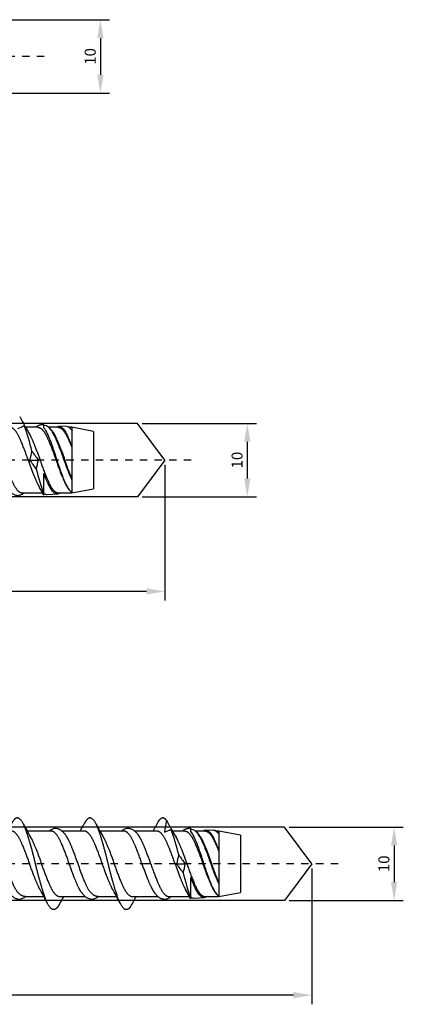
# Model space of a CAD drawing. Units: millimetres. Extents: x 796 to 1021, y 1560 to 1909.
# Drawn here: x 969 to 1021, y 1560 to 1694 of the extents above; entities that cross this region are included whole.
import ezdxf

# ---------------------------------------------------------------- set-up
doc = ezdxf.new("R2010")
doc.units = ezdxf.units.MM
doc.linetypes.add('JIS_02_1.0', pattern=[2, 1, -1])
doc.layers.get('DEFPOINTS').update_dxf_attribs({"lineweight": 25})
for name, color, linetype in [('Agujero', 1, 'Continuous'), ('Cotas', 7, 'Continuous'), ('Discontinuas', 6, 'JIS_02_1.0'), ('Tornillo', 4, 'Continuous')]:
    doc.layers.add(name, color=color, linetype=linetype)
doc.styles.get("Standard").update_dxf_attribs({"font": 'arial.ttf'})
doc.dimstyles.new('ISO-25', dxfattribs={"dimtxt": 2.5, "dimasz": 2.5, "dimexe": 1.25, "dimexo": 0.625, "dimtad": 1, "dimtxsty": 'Standard', "dimcen": 2.5, "dimadec": 0, "dimazin": 0, "dimtfac": 1, "dimtmove": 0, "dimatfit": 3, "dimfxl": 1, "dimarcsym": 0})

# ---------------------------------------------------------------- blocks, each defined once
blk = doc.blocks.new('*D46')
at = {"layer": 'Cotas', "color": 0, "lineweight": -2, "transparency": 16777216}
for p, q in [((965.63, 1694.08), (981.19, 1694.08)), ((979.94, 1691.58), (979.94, 1686.58)), ((965.63, 1684.08), (981.19, 1684.08))]:
    blk.add_line(p, q, dxfattribs=at)
at = {"layer": 'Cotas', "color": 0, "transparency": 16777216}
for points in [[(979.52, 1691.58), (980.36, 1691.58), (979.94, 1694.08)], [(979.52, 1686.58), (980.36, 1686.58), (979.94, 1684.08)]]:
    blk.add_solid(points, dxfattribs=at)
at = {"layer": 'DEFPOINTS', "color": 0, "transparency": 16777216}
for p in [(965.01, 1694.08), (965.01, 1684.08), (979.94, 1684.08)]:
    blk.add_point(p, dxfattribs=at)
at = {"layer": 'Cotas', "color": 0, "transparency": 16777216, "insert": (978.55, 1689.08), "char_height": 2.5, "attachment_point": 5, "rotation": 90}
blk.add_mtext('{\\H0.6x;10}', dxfattribs=at)
blk = doc.blocks.new('*D47')
at = {"layer": 'Cotas', "color": 0, "lineweight": -2, "transparency": 16777216}
for p, q in [((988.72, 1633.46), (988.72, 1614.95)), ((893.73, 1620.14), (893.73, 1614.95)), ((986.22, 1616.2), (896.23, 1616.2))]:
    blk.add_line(p, q, dxfattribs=at)
at = {"layer": 'Cotas', "color": 0, "transparency": 16777216}
for points in [[(896.23, 1616.62), (896.23, 1615.78), (893.73, 1616.2)], [(986.22, 1616.62), (986.22, 1615.78), (988.72, 1616.2)]]:
    blk.add_solid(points, dxfattribs=at)
at = {"layer": 'DEFPOINTS', "color": 0, "transparency": 16777216}
for p in [(988.72, 1634.09), (893.73, 1620.76), (893.73, 1616.2)]:
    blk.add_point(p, dxfattribs=at)
at = {"layer": 'Cotas', "color": 0, "transparency": 16777216, "insert": (941.22, 1619.01), "char_height": 2.5, "attachment_point": 5}
blk.add_mtext('{\\H0.6x;\\P95}', dxfattribs=at)
blk = doc.blocks.new('*D48')
at = {"layer": 'Cotas', "color": 0, "lineweight": -2, "transparency": 16777216}
for p, q in [((985.63, 1639.09), (1001.19, 1639.09)), ((999.94, 1636.59), (999.94, 1631.59)), ((985.63, 1629.09), (1001.19, 1629.09))]:
    blk.add_line(p, q, dxfattribs=at)
at = {"layer": 'Cotas', "color": 0, "transparency": 16777216}
for points in [[(999.52, 1636.59), (1000.36, 1636.59), (999.94, 1639.09)], [(999.52, 1631.59), (1000.36, 1631.59), (999.94, 1629.09)]]:
    blk.add_solid(points, dxfattribs=at)
at = {"layer": 'DEFPOINTS', "color": 0, "transparency": 16777216}
for p in [(985.01, 1639.09), (985.01, 1629.09), (999.94, 1629.09)]:
    blk.add_point(p, dxfattribs=at)
at = {"layer": 'Cotas', "color": 0, "transparency": 16777216, "insert": (998.55, 1634.09), "char_height": 2.5, "attachment_point": 5, "rotation": 90}
blk.add_mtext('{\\H0.6x;10}', dxfattribs=at)
blk = doc.blocks.new('*D49')
at = {"layer": 'Cotas', "color": 0, "lineweight": -2, "transparency": 16777216}
for p, q in [((1008.72, 1578.46), (1008.72, 1559.95)), ((913.73, 1565.14), (913.73, 1559.95)), ((1006.22, 1561.2), (916.23, 1561.2))]:
    blk.add_line(p, q, dxfattribs=at)
at = {"layer": 'Cotas', "color": 0, "transparency": 16777216}
for points in [[(916.23, 1561.62), (916.23, 1560.78), (913.73, 1561.2)], [(1006.22, 1561.62), (1006.22, 1560.78), (1008.72, 1561.2)]]:
    blk.add_solid(points, dxfattribs=at)
at = {"layer": 'DEFPOINTS', "color": 0, "transparency": 16777216}
for p in [(1008.72, 1579.09), (913.73, 1565.76), (913.73, 1561.2)]:
    blk.add_point(p, dxfattribs=at)
at = {"layer": 'Cotas', "color": 0, "transparency": 16777216, "insert": (961.22, 1564.01), "char_height": 2.5, "attachment_point": 5}
blk.add_mtext('{\\H0.6x;\\P95}', dxfattribs=at)
blk = doc.blocks.new('*D50')
at = {"layer": 'Cotas', "color": 0, "lineweight": -2, "transparency": 16777216}
for p, q in [((1005.63, 1584.09), (1021.19, 1584.09)), ((1019.94, 1581.59), (1019.94, 1576.59)), ((1005.63, 1574.09), (1021.19, 1574.09))]:
    blk.add_line(p, q, dxfattribs=at)
at = {"layer": 'Cotas', "color": 0, "transparency": 16777216}
for points in [[(1019.52, 1581.59), (1020.36, 1581.59), (1019.94, 1584.09)], [(1019.52, 1576.59), (1020.36, 1576.59), (1019.94, 1574.09)]]:
    blk.add_solid(points, dxfattribs=at)
at = {"layer": 'DEFPOINTS', "color": 0, "transparency": 16777216}
for p in [(1005.01, 1584.09), (1005.01, 1574.09), (1019.94, 1574.09)]:
    blk.add_point(p, dxfattribs=at)
at = {"layer": 'Cotas', "color": 0, "transparency": 16777216, "insert": (1018.55, 1579.09), "char_height": 2.5, "attachment_point": 5, "rotation": 90}
blk.add_mtext('{\\H0.6x;10}', dxfattribs=at)

msp = doc.modelspace()

# ---------------------------------------------------------------- linework, layer by layer
at = {"layer": 'Agujero'}
for p, q in [((985.005, 1639.087), (893.727, 1639.094)), ((988.727, 1634.081), (985.005, 1639.087)), ((988.732, 1634.087), (985.005, 1629.087)), ((985.005, 1629.087), (893.727, 1629.094)), ((1005.005, 1584.087), (913.727, 1584.094)), ((1008.727, 1579.081), (1005.005, 1584.087)), ((1008.732, 1579.087), (1005.005, 1574.087)), ((1005.005, 1574.087), (913.727, 1574.094))]:
    msp.add_line(p, q, dxfattribs=at)
at = {"layer": 'Discontinuas'}
for p, q in [((972.3, 1689.081), (839.931, 1689.081)), ((992.3, 1634.087), (839.931, 1634.087)), ((1012.3, 1579.087), (839.931, 1579.087))]:
    msp.add_line(p, q, dxfattribs=at)
at = {"layer": 'Tornillo', "linetype": 'Continuous', "ltscale": 25.4}
for p, q in [((971.419, 1638.552), (969.761, 1638.552)), ((972.246, 1638.452), (972.246, 1638.875)), ((972.394, 1638.783), (972.246, 1638.79)), ((974.195, 1638.552), (972.896, 1638.552)), ((975.32, 1638.646), (974.301, 1638.693)), ((976.061, 1638.552), (975.618, 1638.552)), ((979.01, 1637.987), (976.061, 1638.552)), ((979.01, 1637.987), (979.01, 1630.194)), ((976.061, 1635.894), (976.061, 1635.775)), ((970.331, 1634.091), (970.108, 1634.091)), ((970.331, 1634.091), (971.491, 1634.091)), ((971.714, 1634.091), (971.491, 1634.091)), ((972.246, 1629.401), (972.246, 1632.238)), ((976.061, 1631.515), (976.061, 1631.394)), ((976.061, 1629.63), (979.01, 1630.194)), ((969.27, 1629.63), (972.06, 1629.63)), ((972.246, 1629.321), (972.119, 1629.546)), ((972.246, 1629.396), (972.246, 1629.401)), ((972.246, 1629.321), (972.246, 1629.396)), ((972.682, 1629.412), (974.123, 1629.48)), ((974.19, 1629.63), (976.061, 1629.63)), ((976.061, 1629.684), (976.061, 1629.63)), ((973.225, 1583.552), (969.96, 1583.552)), ((977.729, 1583.552), (974.704, 1583.552)), ((983.129, 1583.552), (979.863, 1583.552)), ((987.632, 1583.552), (984.607, 1583.552)), ((991.419, 1583.552), (989.761, 1583.552)), ((992.246, 1583.452), (992.246, 1583.875)), ((992.394, 1583.783), (992.246, 1583.79)), ((994.195, 1583.552), (992.896, 1583.552)), ((995.32, 1583.646), (994.301, 1583.693)), ((996.061, 1583.552), (995.618, 1583.552)), ((999.01, 1582.987), (996.061, 1583.552)), ((999.01, 1582.987), (999.01, 1575.194)), ((996.061, 1580.894), (996.061, 1580.775)), ((986.794, 1579.091), (985.604, 1579.091)), ((990.331, 1579.091), (990.108, 1579.091)), ((990.331, 1579.091), (991.491, 1579.091)), ((991.714, 1579.091), (991.491, 1579.091)), ((992.246, 1574.401), (992.246, 1577.238)), ((996.061, 1576.515), (996.061, 1576.394)), ((996.061, 1574.63), (999.01, 1575.194)), ((969.747, 1574.625), (972.254, 1574.623)), ((974.384, 1574.63), (977.892, 1574.627)), ((979.65, 1574.625), (982.157, 1574.623)), ((984.287, 1574.63), (987.791, 1574.63)), ((989.27, 1574.63), (992.06, 1574.63)), ((992.246, 1574.321), (992.119, 1574.546)), ((992.246, 1574.396), (992.246, 1574.401)), ((992.246, 1574.321), (992.246, 1574.396)), ((992.682, 1574.412), (994.123, 1574.48)), ((994.19, 1574.63), (996.061, 1574.63)), ((996.061, 1574.684), (996.061, 1574.63))]:
    msp.add_line(p, q, dxfattribs=at)
at = {"layer": 'Tornillo'}
for p, q in [((976.061, 1638.552), (976.061, 1629.63)), ((996.061, 1583.552), (996.061, 1574.63))]:
    msp.add_line(p, q, dxfattribs=at)
at = {"layer": 'Tornillo', "linetype": 'Continuous', "ltscale": 25.4}
for centre, radius, start, end in [((1039.548, 1677.982), 80.166, 208.27807, 209.39362), ((953.515, 1672.754), 37.57, 293.81483, 295.30329), ((941.391, 1628.493), 30.001, 13.12416, 20.06898), ((968.789, 1637.969), 1.135, 27.67998, 46.28666), ((1009.759, 1660.071), 45.415, 208.36149, 209.63627), ((971.08, 1636.334), 2.864, 32.25682, 51.67726), ((977.564, 1633.077), 7.304, 162.23398, 172.01718), ((1054.842, 1695.577), 103.576, 215.58507, 216.41541), ((886.98, 1572.605), 103.575, 35.58507, 36.41541), ((964.258, 1635.105), 7.304, 342.23398, 352.01718), ((1000.592, 1639.735), 30.169, 193.141, 200.03025), ((932.394, 1608.297), 45.035, 28.35368, 29.63892), ((978.564, 1632.372), 3.707, 213.61008, 218.93238), ((973.028, 1630.21), 1.129, 207.66718, 226.14654), ((1018.209, 1609.645), 54.853, 207.25305, 209.52453), ((928.854, 1609.697), 54.964, 331.5965, 332.73149), ((1027.92, 1609.539), 54.634, 207.26223, 209.52746), ((917.322, 1622.982), 80.166, 330.53706, 331.72193), ((999.983, 1582.373), 11.343, 166.59203, 174.89043), ((1059.548, 1622.982), 80.166, 208.27807, 209.39362), ((988.082, 1582.969), 1.135, 143.90552, 149.10859), ((973.515, 1617.754), 37.57, 293.81483, 295.30329), ((961.391, 1573.493), 30.001, 13.12416, 20.06898), ((988.789, 1582.969), 1.135, 27.67998, 46.28666), ((1029.759, 1605.071), 45.415, 208.36149, 209.63627), ((991.08, 1581.334), 2.864, 32.25682, 51.67726), ((997.564, 1578.077), 7.304, 162.23398, 172.01718), ((1074.842, 1640.577), 103.576, 215.58507, 216.41541), ((906.98, 1517.605), 103.575, 35.58507, 36.41541), ((984.258, 1580.105), 7.304, 342.23398, 352.01718), ((1020.592, 1584.735), 30.169, 193.141, 200.03025), ((924.437, 1548.774), 54.356, 27.25596, 29.53392), ((934.569, 1548.897), 54.097, 27.25059, 29.5392), ((952.394, 1553.297), 45.035, 28.35368, 29.63892), ((998.564, 1577.372), 3.707, 213.61008, 218.93238), ((1022.412, 1548.943), 54.002, 151.59686, 152.75075), ((1054.597, 1535.2), 80.166, 150.53706, 151.72193), ((983.837, 1575.213), 1.135, 323.90552, 329.10859), ((993.028, 1575.21), 1.129, 207.66718, 226.14654)]:
    msp.add_arc(centre, radius, start, end, dxfattribs=at)
for points, weights, knots in [([(970.108, 1634.091), (969.489, 1635.939), (968.87, 1637.245), (968.251, 1638.552), (967.632, 1638.552)], [1, 0.923879532511, 1, 0.923879532511, 1], [0, 0, 0, 0.016649641, 0.016649641, 0.033299282, 0.033299282, 0.033299282]), ([(971.419, 1638.552), (972.038, 1638.552), (972.657, 1637.245), (973.276, 1635.939), (973.895, 1634.091), (974.514, 1632.243), (975.133, 1630.937), (975.303, 1630.577), (975.484, 1630.308)], [1, 0.923879532511, 1, 0.923879532511, 1, 0.923879532511, 1, 0.977855852749, 0.968595579537], [0.61587009, 0.61587009, 0.61587009, 0.71851511, 0.71851511, 0.82116012, 0.82116012, 0.92380514, 0.92380514, 0.95366552, 0.95366552, 0.95366552]), ([(973.493, 1637.876), (973.675, 1637.606), (973.846, 1637.245), (974.465, 1635.939), (975.084, 1634.091), (975.559, 1632.673), (976.061, 1631.515)], [0.968511426852, 0.977754915271, 1, 0.923879532511, 1, 0.940526663493, 0.973987011499], [0.76386874, 0.76386874, 0.76386874, 0.79714799, 0.79714799, 0.91102628, 0.91102628, 1, 1, 1]), ([(974.195, 1638.552), (974.814, 1638.552), (975.432, 1637.245), (975.734, 1636.609), (976.061, 1635.775)], [1, 0.923879532511, 1, 0.961402270353, 0.961947356904], [0.79924752, 0.79924752, 0.79924752, 0.93245544, 0.93245544, 1, 1, 1]), ([(970.284, 1637.616), (970.382, 1637.444), (970.476, 1637.245), (971.095, 1635.939), (971.714, 1634.091)], [0.979298159604, 0.987643161134, 1, 0.923879532511, 1], [0.98064766, 0.98064766, 0.98064766, 0.98335043, 0.98335043, 1, 1, 1]), ([(966.794, 1634.091), (967.413, 1632.243), (968.032, 1630.937), (968.651, 1629.63), (969.27, 1629.63)], [1, 0.923879532511, 1, 0.923879532511, 1], [0, 0, 0, 0.11387828, 0.11387828, 0.22775657, 0.22775657, 0.22775657]), ([(970.108, 1634.091), (970.727, 1632.243), (971.346, 1630.937), (971.44, 1630.738), (971.538, 1630.566)], [1, 0.923879532511, 1, 0.987637106178, 0.979289982324], [0, 0, 0, 0.20828315, 0.20828315, 0.24211088, 0.24211088, 0.24211088]), ([(971.714, 1634.091), (972.333, 1632.243), (972.952, 1630.937), (973.571, 1629.63), (974.19, 1629.63)], [1, 0.923879532511, 1, 0.923879532511, 1], [0, 0, 0, 0.28482622, 0.28482622, 0.56965244, 0.56965244, 0.56965244]), ([(974.403, 1573.668), (973.977, 1572.846), (973.581, 1572.846), (972.962, 1572.846), (972.343, 1574.675), (971.724, 1576.504), (971.105, 1579.091), (970.486, 1581.678), (969.867, 1583.507), (969.248, 1585.336), (968.629, 1585.336), (968.232, 1585.336), (967.806, 1584.514)], [0.965777541135, 0.949853964298, 1, 0.923879532511, 1, 0.923879532511, 1, 0.923879532511, 1, 0.923879532511, 1, 0.949846553953, 0.9657822488], [0.142433283, 0.142433283, 0.142433283, 0.154525277, 0.154525277, 0.172880632, 0.172880632, 0.191235986, 0.191235986, 0.209591341, 0.209591341, 0.227946696, 0.227946696, 0.240040477, 0.240040477, 0.240040477]), ([(983.998, 1573.178), (983.731, 1572.846), (983.484, 1572.846), (982.865, 1572.846), (982.246, 1574.675), (981.627, 1576.504), (981.008, 1579.091), (980.389, 1581.678), (979.77, 1583.507), (979.151, 1585.336), (978.532, 1585.336), (978.135, 1585.336), (977.71, 1584.514)], [0.962950009595, 0.968140580527, 1, 0.923879532511, 1, 0.923879532511, 1, 0.923879532511, 1, 0.923879532511, 1, 0.949851484624, 0.965779116108], [0, 0, 0, 0.00768244, 0.00768244, 0.026037795, 0.026037795, 0.044393149, 0.044393149, 0.062748504, 0.062748504, 0.081103859, 0.081103859, 0.093196451, 0.093196451, 0.093196451]), ([(988.949, 1585.003), (988.682, 1585.336), (988.435, 1585.336), (988.188, 1585.336), (987.921, 1585.003)], [0.962950009595, 0.968140580527, 1, 0.968140580527, 0.962950009595], [0, 0, 0, 0.5, 0.5, 1, 1, 1]), ([(969.747, 1574.625), (968.845, 1574.63), (968.226, 1575.937), (967.607, 1577.243), (966.988, 1579.091), (966.369, 1580.939), (965.75, 1582.245), (965.583, 1582.597), (965.405, 1582.863)], [1, 0.923879532511, 1, 0.923879532511, 1, 0.923879532511, 1, 0.978286142395, 0.968960322532], [0.233094095, 0.233094095, 0.233094095, 0.249743674, 0.249743674, 0.266393252, 0.266393252, 0.28304283, 0.28304283, 0.28779223, 0.28779223, 0.28779223]), ([(971.732, 1575.566), (971.634, 1575.738), (971.54, 1575.937), (970.921, 1577.243), (970.302, 1579.091), (969.683, 1580.939), (969.064, 1582.245), (968.445, 1583.552), (967.826, 1583.552)], [0.979291065839, 0.98763790856, 1, 0.923879532511, 1, 0.923879532511, 1, 0.923879532511, 1], [0.247040684, 0.247040684, 0.247040684, 0.249744613, 0.249744613, 0.266394254, 0.266394254, 0.283043895, 0.283043895, 0.299693536, 0.299693536, 0.299693536]), ([(977.289, 1575.31), (977.109, 1575.579), (976.939, 1575.937), (976.32, 1577.243), (975.701, 1579.091), (975.082, 1580.939), (974.463, 1582.245), (973.844, 1583.552), (973.225, 1583.552)], [0.968665316807, 0.977939017051, 1, 0.923879532511, 1, 0.923879532511, 1, 0.923879532511, 1], [0.111722142, 0.111722142, 0.111722142, 0.116547486, 0.116547486, 0.133197127, 0.133197127, 0.149846768, 0.149846768, 0.166496409, 0.166496409, 0.166496409]), ([(979.65, 1574.625), (978.748, 1574.63), (978.129, 1575.937), (977.51, 1577.243), (976.891, 1579.091), (976.272, 1580.939), (975.653, 1582.245), (975.486, 1582.597), (975.308, 1582.863)], [1, 0.923879532511, 1, 0.923879532511, 1, 0.923879532511, 1, 0.978284011581, 0.968958492337], [0.099897469, 0.099897469, 0.099897469, 0.116547048, 0.116547048, 0.133196626, 0.133196626, 0.149846204, 0.149846204, 0.154596071, 0.154596071, 0.154596071]), ([(981.635, 1575.566), (981.537, 1575.738), (981.443, 1575.937), (980.824, 1577.243), (980.205, 1579.091), (979.586, 1580.939), (978.967, 1582.245), (978.348, 1583.552), (977.729, 1583.552)], [0.979307527886, 0.987650096228, 1, 0.923879532511, 1, 0.923879532511, 1, 0.923879532511, 1], [0.113846222, 0.113846222, 0.113846222, 0.116547486, 0.116547486, 0.133197127, 0.133197127, 0.149846768, 0.149846768, 0.166496409, 0.166496409, 0.166496409]), ([(985.604, 1579.091), (984.985, 1580.939), (984.366, 1582.245), (983.747, 1583.552), (983.129, 1583.552)], [1, 0.923879532511, 1, 0.923879532511, 1], [0, 0, 0, 0.016649641, 0.016649641, 0.033299282, 0.033299282, 0.033299282]), ([(986.794, 1579.091), (986.175, 1580.939), (985.556, 1582.245), (985.389, 1582.597), (985.211, 1582.863)], [1, 0.923879532511, 1, 0.978285867278, 0.968960086215], [0, 0, 0, 0.016649578, 0.016649578, 0.021399039, 0.021399039, 0.021399039]), ([(990.108, 1579.091), (989.489, 1580.939), (988.87, 1582.245), (988.251, 1583.552), (987.632, 1583.552)], [1, 0.923879532511, 1, 0.923879532511, 1], [0, 0, 0, 0.016649641, 0.016649641, 0.033299282, 0.033299282, 0.033299282]), ([(991.419, 1583.552), (992.038, 1583.552), (992.657, 1582.245), (993.276, 1580.939), (993.895, 1579.091), (994.514, 1577.243), (995.133, 1575.937), (995.303, 1575.577), (995.484, 1575.308)], [1, 0.923879532511, 1, 0.923879532511, 1, 0.923879532511, 1, 0.977855852749, 0.968595579537], [0.61587009, 0.61587009, 0.61587009, 0.71851511, 0.71851511, 0.82116012, 0.82116012, 0.92380514, 0.92380514, 0.95366552, 0.95366552, 0.95366552]), ([(993.493, 1582.876), (993.675, 1582.606), (993.846, 1582.245), (994.465, 1580.939), (995.084, 1579.091), (995.559, 1577.673), (996.061, 1576.515)], [0.968511426852, 0.977754915271, 1, 0.923879532511, 1, 0.940526663493, 0.973987011499], [0.76386874, 0.76386874, 0.76386874, 0.79714799, 0.79714799, 0.91102628, 0.91102628, 1, 1, 1]), ([(994.195, 1583.552), (994.814, 1583.552), (995.432, 1582.245), (995.734, 1581.609), (996.061, 1580.775)], [1, 0.923879532511, 1, 0.961402270353, 0.961947356904], [0.79924752, 0.79924752, 0.79924752, 0.93245544, 0.93245544, 1, 1, 1]), ([(970.478, 1582.616), (970.576, 1582.444), (970.67, 1582.245), (971.289, 1580.939), (971.908, 1579.091), (972.527, 1577.243), (973.146, 1575.937), (973.765, 1574.63), (974.384, 1574.63)], [0.979299340212, 0.98764403521, 1, 0.923879532511, 1, 0.923879532511, 1, 0.923879532511, 1], [0.714254724, 0.714254724, 0.714254724, 0.716957302, 0.716957302, 0.733606872, 0.733606872, 0.750256443, 0.750256443, 0.766906013, 0.766906013, 0.766906013]), ([(980.381, 1582.615), (980.479, 1582.443), (980.573, 1582.245), (981.192, 1580.939), (981.811, 1579.091), (982.43, 1577.243), (983.049, 1575.937), (983.668, 1574.63), (984.287, 1574.63)], [0.979334526562, 0.987670072185, 1, 0.923879532511, 1, 0.923879532511, 1, 0.923879532511, 1], [0.847456983, 0.847456983, 0.847456983, 0.850153866, 0.850153866, 0.866803436, 0.866803436, 0.883453007, 0.883453007, 0.900102577, 0.900102577, 0.900102577]), ([(990.284, 1582.616), (990.382, 1582.444), (990.476, 1582.245), (991.095, 1580.939), (991.714, 1579.091)], [0.979298159604, 0.987643161134, 1, 0.923879532511, 1], [0.98064766, 0.98064766, 0.98064766, 0.98335043, 0.98335043, 1, 1, 1]), ([(985.604, 1579.091), (986.223, 1577.243), (986.842, 1575.937), (987.015, 1575.572), (987.199, 1575.3)], [1, 0.923879532511, 1, 0.977521977172, 0.968319267198], [0, 0, 0, 0.10264502, 0.10264502, 0.13295562, 0.13295562, 0.13295562]), ([(986.794, 1579.091), (987.413, 1577.243), (988.032, 1575.937), (988.651, 1574.63), (989.27, 1574.63)], [1, 0.923879532511, 1, 0.923879532511, 1], [0, 0, 0, 0.11387828, 0.11387828, 0.22775657, 0.22775657, 0.22775657]), ([(990.108, 1579.091), (990.727, 1577.243), (991.346, 1575.937), (991.44, 1575.738), (991.538, 1575.566)], [1, 0.923879532511, 1, 0.987637106178, 0.979289982324], [0, 0, 0, 0.20828315, 0.20828315, 0.24211088, 0.24211088, 0.24211088]), ([(991.714, 1579.091), (992.333, 1577.243), (992.952, 1575.937), (993.571, 1574.63), (994.19, 1574.63)], [1, 0.923879532511, 1, 0.923879532511, 1], [0, 0, 0, 0.28482622, 0.28482622, 0.56965244, 0.56965244, 0.56965244])]:
    msp.add_rational_spline(points, weights, degree=2, knots=knots, dxfattribs=at)
for points, knots in [([(972.246, 1638.872), (972.228, 1638.877), (972.167, 1638.893), (972.042, 1638.901), (971.887, 1638.895), (971.739, 1638.869), (971.604, 1638.828), (971.476, 1638.775), (971.365, 1638.716), (971.27, 1638.656), (971.197, 1638.604), (971.151, 1638.569), (971.13, 1638.552), (971.13, 1638.552)], [0, 0, 0, 0, 0.02439591, 0.09879947, 0.1767481, 0.25060303, 0.31779027, 0.38215503, 0.45522013, 0.50339983, 0.54808868, 0.58533468, 0.58603824, 0.58603824, 0.58603824, 0.58603824]), ([(972.246, 1638.452), (972.561, 1638.071), (972.853, 1637.406), (973.487, 1635.731), (973.804, 1634.747), (974.425, 1632.799), (974.768, 1631.864), (975.397, 1630.405), (975.727, 1629.886), (976.061, 1629.684)], [0, 0, 0, 0, 0.25, 0.25, 0.5, 0.5, 0.75, 0.75, 1, 1, 1, 1]), ([(976.061, 1631.394), (975.741, 1632.101), (975.407, 1632.946), (974.786, 1634.723), (974.464, 1635.619), (973.823, 1637.155), (973.524, 1637.808), (972.927, 1638.579), (972.662, 1638.77), (972.396, 1638.783)], [0, 0, 0, 0, 0.25, 0.25, 0.5, 0.5, 0.75, 0.75, 0.96032738, 0.96032738, 0.96032738, 0.96032738]), ([(973.913, 1638.555), (973.985, 1638.608), (974.057, 1638.647), (974.443, 1638.77), (974.761, 1638.55), (975.415, 1637.567), (975.722, 1636.796), (976.061, 1635.894)], [0.44346723, 0.44346723, 0.44346723, 0.44346723, 0.5, 0.5, 0.75, 0.75, 1, 1, 1, 1]), ([(974.501, 1629.629), (974.376, 1629.54), (974.253, 1629.489), (973.833, 1629.458), (973.502, 1629.706), (972.862, 1630.687), (972.568, 1631.401), (972.246, 1632.238)], [0.40333109, 0.40333109, 0.40333109, 0.40333109, 0.5, 0.5, 0.75, 0.75, 1, 1, 1, 1]), ([(967.186, 1630.32), (967.243, 1630.238), (967.332, 1630.111), (967.472, 1629.94), (967.589, 1629.813), (967.688, 1629.717), (967.777, 1629.64), (967.86, 1629.575), (967.964, 1629.503), (968.104, 1629.421), (968.29, 1629.341), (968.502, 1629.289), (968.725, 1629.277), (968.933, 1629.306), (969.124, 1629.366), (969.298, 1629.449), (969.434, 1629.535), (969.519, 1629.598), (969.55, 1629.623), (969.558, 1629.63)], [0, 0, 0, 0, 0.06122609, 0.11455122, 0.15930717, 0.1961755, 0.22915618, 0.25860449, 0.28474796, 0.33409005, 0.39162178, 0.45301584, 0.51498537, 0.57246456, 0.62559647, 0.67987883, 0.73408433, 0.75857972, 0.76693894, 0.76693894, 0.76693894, 0.76693894]), ([(975.309, 1582.862), (975.262, 1582.93), (975.188, 1583.036), (975.075, 1583.178), (974.99, 1583.279), (974.909, 1583.365), (974.831, 1583.441), (974.746, 1583.519), (974.651, 1583.595), (974.543, 1583.671), (974.429, 1583.739), (974.311, 1583.796), (974.156, 1583.854), (973.964, 1583.898), (973.73, 1583.903), (973.51, 1583.864), (973.307, 1583.79), (973.13, 1583.694), (973.01, 1583.61), (972.949, 1583.562), (972.937, 1583.552)], [0, 0, 0, 0, 0.04765067, 0.08968724, 0.12594772, 0.15871688, 0.18851497, 0.21724415, 0.25161081, 0.28691257, 0.32522337, 0.36191268, 0.39672667, 0.46217169, 0.52397838, 0.58563616, 0.64593558, 0.70218726, 0.75367927, 0.76558094, 0.76558094, 0.76558094, 0.76558094]), ([(985.212, 1582.862), (985.159, 1582.939), (985.075, 1583.059), (984.943, 1583.222), (984.833, 1583.344), (984.739, 1583.437), (984.651, 1583.517), (984.557, 1583.593), (984.427, 1583.685), (984.262, 1583.778), (984.061, 1583.855), (983.865, 1583.895), (983.657, 1583.903), (983.444, 1583.872), (983.23, 1583.799), (983.081, 1583.721), (982.984, 1583.659), (982.934, 1583.624), (982.886, 1583.588), (982.855, 1583.564), (982.84, 1583.552)], [0, 0, 0, 0, 0.05833877, 0.10902818, 0.15152043, 0.18545333, 0.21659079, 0.24969288, 0.28482973, 0.34826514, 0.4081781, 0.46345098, 0.513537, 0.57713686, 0.6389054, 0.70012644, 0.71751297, 0.7341388, 0.75000932, 0.76609461, 0.76609461, 0.76609461, 0.76609461]), ([(992.246, 1583.872), (992.228, 1583.877), (992.167, 1583.893), (992.042, 1583.901), (991.887, 1583.895), (991.739, 1583.869), (991.604, 1583.828), (991.476, 1583.775), (991.365, 1583.716), (991.27, 1583.656), (991.197, 1583.604), (991.151, 1583.569), (991.13, 1583.552), (991.13, 1583.552)], [0, 0, 0, 0, 0.02439591, 0.09879947, 0.1767481, 0.25060303, 0.31779027, 0.38215503, 0.45522013, 0.50339983, 0.54808868, 0.58533468, 0.58603824, 0.58603824, 0.58603824, 0.58603824]), ([(992.246, 1583.452), (992.561, 1583.071), (992.853, 1582.406), (993.487, 1580.731), (993.804, 1579.747), (994.425, 1577.799), (994.768, 1576.864), (995.397, 1575.405), (995.727, 1574.886), (996.061, 1574.684)], [0, 0, 0, 0, 0.25, 0.25, 0.5, 0.5, 0.75, 0.75, 1, 1, 1, 1]), ([(996.061, 1576.394), (995.741, 1577.101), (995.407, 1577.946), (994.786, 1579.723), (994.464, 1580.619), (993.823, 1582.155), (993.524, 1582.808), (992.927, 1583.579), (992.662, 1583.77), (992.396, 1583.783)], [0, 0, 0, 0, 0.25, 0.25, 0.5, 0.5, 0.75, 0.75, 0.96032738, 0.96032738, 0.96032738, 0.96032738]), ([(993.913, 1583.555), (993.985, 1583.608), (994.057, 1583.647), (994.443, 1583.77), (994.761, 1583.55), (995.415, 1582.567), (995.722, 1581.796), (996.061, 1580.894)], [0.44346723, 0.44346723, 0.44346723, 0.44346723, 0.5, 0.5, 0.75, 0.75, 1, 1, 1, 1]), ([(994.501, 1574.629), (994.376, 1574.54), (994.253, 1574.489), (993.833, 1574.458), (993.502, 1574.706), (992.862, 1575.687), (992.568, 1576.401), (992.246, 1577.238)], [0.40333109, 0.40333109, 0.40333109, 0.40333109, 0.5, 0.5, 0.75, 0.75, 1, 1, 1, 1]), ([(967.38, 1575.32), (967.44, 1575.233), (967.536, 1575.096), (967.689, 1574.913), (967.818, 1574.777), (967.937, 1574.668), (968.047, 1574.579), (968.17, 1574.494), (968.312, 1574.414), (968.481, 1574.344), (968.665, 1574.296), (968.885, 1574.275), (969.129, 1574.303), (969.376, 1574.387), (969.555, 1574.486), (969.678, 1574.572), (969.728, 1574.61), (969.747, 1574.625)], [0, 0, 0, 0, 0.06413678, 0.12164736, 0.17188716, 0.2166313, 0.25655814, 0.29165772, 0.3414797, 0.39154643, 0.44382009, 0.49850575, 0.57146142, 0.64368817, 0.71428516, 0.74029327, 0.76620644, 0.76620644, 0.76620644, 0.76620644]), ([(977.283, 1575.32), (977.325, 1575.26), (977.398, 1575.155), (977.516, 1575.004), (977.62, 1574.882), (977.723, 1574.776), (977.817, 1574.689), (977.922, 1574.601), (978.043, 1574.514), (978.192, 1574.426), (978.365, 1574.35), (978.559, 1574.297), (978.771, 1574.276), (978.988, 1574.296), (979.208, 1574.359), (979.383, 1574.442), (979.515, 1574.525), (979.593, 1574.581), (979.638, 1574.616), (979.65, 1574.625)], [0, 0, 0, 0, 0.0413486, 0.08601846, 0.13322652, 0.17574495, 0.21159132, 0.24154312, 0.28624313, 0.33313839, 0.38540375, 0.44255552, 0.49969114, 0.55817534, 0.62026601, 0.68826589, 0.72019762, 0.74923817, 0.76695595, 0.76695595, 0.76695595, 0.76695595]), ([(987.186, 1575.32), (987.243, 1575.238), (987.332, 1575.111), (987.472, 1574.94), (987.589, 1574.813), (987.688, 1574.717), (987.777, 1574.64), (987.86, 1574.575), (987.964, 1574.503), (988.104, 1574.421), (988.29, 1574.341), (988.502, 1574.289), (988.725, 1574.277), (988.933, 1574.306), (989.124, 1574.366), (989.298, 1574.449), (989.434, 1574.535), (989.519, 1574.598), (989.55, 1574.623), (989.558, 1574.63)], [0, 0, 0, 0, 0.06122609, 0.11455122, 0.15930717, 0.1961755, 0.22915618, 0.25860449, 0.28474796, 0.33409005, 0.39162178, 0.45301584, 0.51498537, 0.57246456, 0.62559647, 0.67987883, 0.73408433, 0.75857972, 0.76693894, 0.76693894, 0.76693894, 0.76693894])]:
    msp.add_open_spline(points, degree=3, knots=knots, dxfattribs=at)
for points in [[(976.061, 1638.158), (975.807, 1638.468), (975.566, 1638.633), (975.324, 1638.645)], [(972.246, 1629.581), (972.396, 1629.462), (972.539, 1629.407), (972.683, 1629.414)], [(996.061, 1583.158), (995.807, 1583.468), (995.566, 1583.633), (995.324, 1583.645)], [(992.246, 1574.581), (992.396, 1574.462), (992.539, 1574.407), (992.683, 1574.414)]]:
    msp.add_open_spline(points, degree=3, dxfattribs=at)

# ---------------------------------------------------------------- dimensions: what is measured, and where the dimension line sits
at = {"layer": 'Cotas'}
for base, p1, p2, picture, middle in [((979.94, 1684.081), (965.005, 1694.081), (965.005, 1684.081), '*D46', (979.94, 1689.081)), ((999.94, 1629.087), (985.005, 1639.087), (985.005, 1629.087), '*D48', (999.94, 1634.087)), ((1019.94, 1574.087), (1005.005, 1584.087), (1005.005, 1574.087), '*D50', (1019.94, 1579.087))]:
    dim = msp.add_linear_dim(base=base, p1=p1, p2=p2, angle=90, text='{\\H0.6x;<>}', dimstyle='ISO-25', dxfattribs=at)
    dim.commit()
    dim.dimension.update_dxf_attribs({"geometry": picture, "text_midpoint": middle, "dimtype": 160})
for base, p1, p2, picture, middle in [((893.7269, 1616.1999), (988.7224, 1634.0871), (893.7269, 1620.7602), '*D47', (941.2246, 1616.1999)), ((913.7269, 1561.1999), (1008.7224, 1579.0871), (913.7269, 1565.7602), '*D49', (961.2246, 1561.1999))]:
    dim = msp.add_linear_dim(base=base, p1=p1, p2=p2, text='{\\H0.6x;\\P<>}', dimstyle='ISO-25', dxfattribs=at)
    dim.commit()
    dim.dimension.update_dxf_attribs({"geometry": picture, "text_midpoint": middle, "dimtype": 160})

doc.saveas('drawing.dxf')
